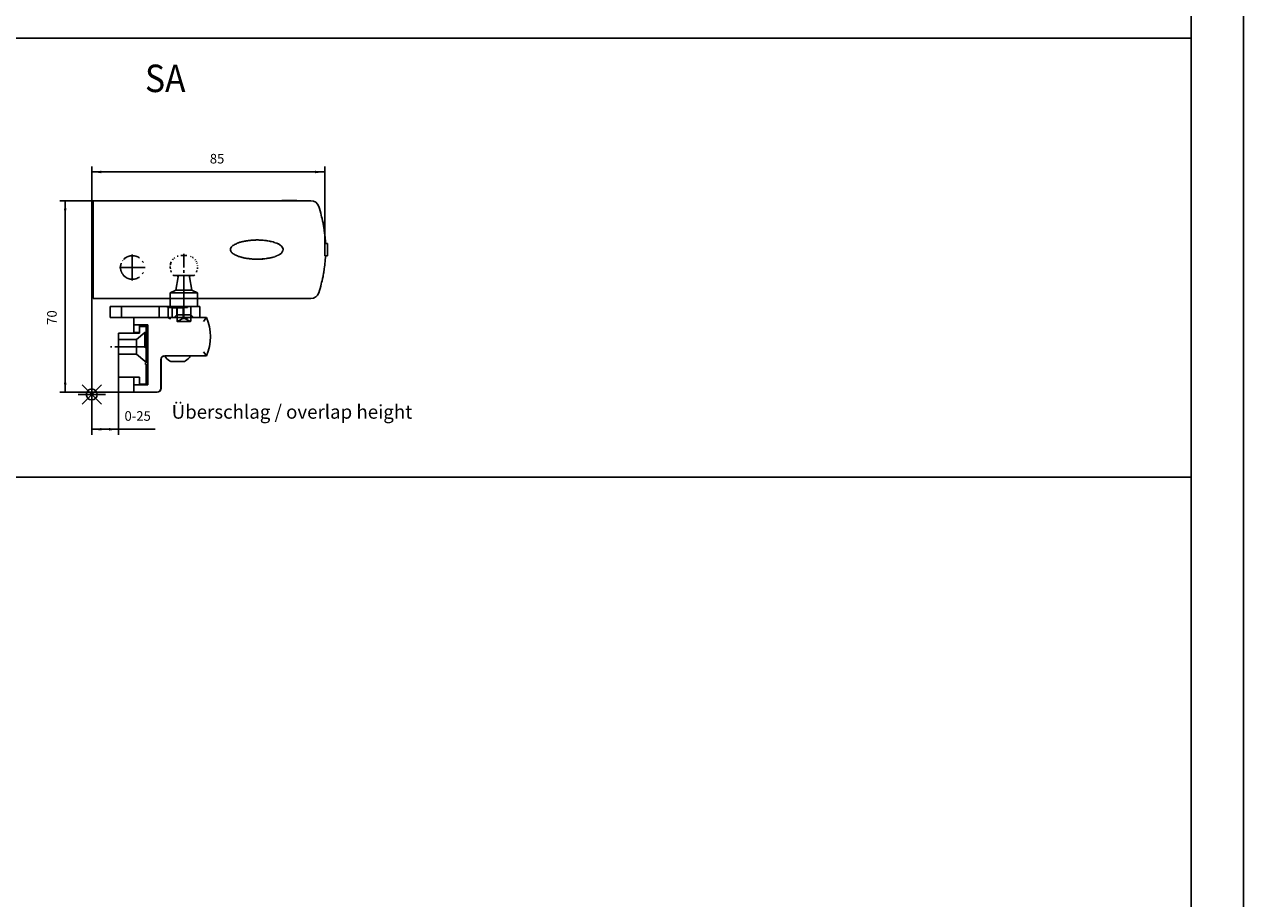
# Model space of a CAD drawing. Units: inches. Extents: x 3346 to 4915, y 4112 to 7060.
# Drawn here: x 4471 to 4915, y 6125 to 6444 of the extents above; entities that cross this region are included whole.
import ezdxf

# ---------------------------------------------------------------- set-up
doc = ezdxf.new("R2010")
doc.units = ezdxf.units.IN
for name, pattern in [('DASH_CENTER', [14, 11, -1, 1, -1]), ('DASHED', [15, 7, -8]), ('DOT_CENTER', [14, 12, -1, 0, -1])]:
    doc.linetypes.add(name, pattern=pattern)
doc.layers.add('1', color=7, linetype='Continuous')
doc.layers.add('70', color=7, linetype='Continuous')
doc.layers.add('BLAU', color=7, linetype='Continuous', true_color=0x0080ff)
doc.styles.add('CONVERTER_11', font='txt.shx', dxfattribs={"width": 0.9})
doc.dimstyles.new('ME10_DIM_21', dxfattribs={"dimtxt": 3.5, "dimasz": 3.5, "dimexe": 2, "dimexo": 0, "dimgap": 2, "dimtad": 1, "dimdec": 0, "dimdsep": 46, "dimtxsty": 'CONVERTER_11', "dimsah": 1, "dimcen": 0.09, "dimclrd": 3, "dimclre": 3, "dimclrt": 4, "dimadec": 0, "dimazin": 0, "dimtfac": 1, "dimtdec": 4, "dimtix": 1, "dimtmove": 0, "dimatfit": 3, "dimfxl": 1, "dimtolj": 1, "dimtzin": 0, "dimarcsym": 0})
doc.dimstyles.new('ME10_DIM_22', dxfattribs={"dimtxt": 3.5, "dimasz": 3.5, "dimexe": 2, "dimexo": 0, "dimgap": 2, "dimtad": 1, "dimdec": 0, "dimdsep": 46, "dimtxsty": 'CONVERTER_11', "dimsah": 1, "dimcen": 0.09, "dimclrd": 3, "dimclre": 3, "dimclrt": 4, "dimadec": 0, "dimazin": 0, "dimtfac": 1, "dimtdec": 4, "dimtix": 1, "dimtmove": 0, "dimatfit": 3, "dimfxl": 1, "dimtolj": 1, "dimtzin": 0, "dimarcsym": 0})
doc.dimstyles.new('ME10_DIM_23', dxfattribs={"dimtxt": 3.5, "dimasz": 3.5, "dimexe": 2, "dimexo": 0, "dimgap": 2, "dimtad": 1, "dimdec": 0, "dimdsep": 46, "dimtxsty": 'CONVERTER_11', "dimsah": 1, "dimcen": 0.09, "dimclrd": 3, "dimclre": 3, "dimclrt": 4, "dimadec": 0, "dimazin": 0, "dimtfac": 1, "dimtdec": 4, "dimtix": 1, "dimtmove": 0, "dimatfit": 3, "dimfxl": 1, "dimtolj": 1, "dimtzin": 0, "dimarcsym": 0})

# ---------------------------------------------------------------- blocks, each defined once
blk = doc.blocks.new('*D101')
at = {"layer": '1', "color": 3, "linetype": 'Continuous'}
for p, q in [((4495.8, 6379.36), (4483.62, 6379.36)), ((4485.62, 6309.56), (4485.62, 6379.36)), ((4511.1, 6309.56), (4483.62, 6309.56))]:
    blk.add_line(p, q, dxfattribs=at)
at = {"layer": '1', "color": 3}
for points in [[(4486.08, 6375.86), (4485.16, 6375.86), (4485.62, 6379.36)], [(4485.16, 6313.06), (4486.08, 6313.06), (4485.62, 6309.56)]]:
    blk.add_solid(points, dxfattribs=at)
at = {"layer": '1', "color": 4, "insert": (4483.62, 6334.14), "char_height": 3.5, "attachment_point": 7, "rotation": 90, "line_spacing_factor": 0.60024, "style": 'CONVERTER_11'}
blk.add_mtext('70', dxfattribs=at)
blk = doc.blocks.new('*D102')
at = {"layer": '1', "color": 3, "linetype": 'Continuous'}
for p, q in [((4495.3, 6375.66), (4495.3, 6391.85)), ((4580.25, 6389.85), (4495.3, 6389.85)), ((4580.25, 6359.32), (4580.25, 6391.85))]:
    blk.add_line(p, q, dxfattribs=at)
at = {"layer": '1', "color": 3}
for points in [[(4498.8, 6390.31), (4498.8, 6389.38), (4495.3, 6389.85)], [(4576.75, 6389.38), (4576.75, 6390.31), (4580.25, 6389.85)]]:
    blk.add_solid(points, dxfattribs=at)
at = {"layer": '1', "color": 4, "insert": (4538.35, 6391.85), "char_height": 3.5, "attachment_point": 7, "rotation": 0.0001, "line_spacing_factor": 0.60024, "style": 'CONVERTER_11'}
blk.add_mtext('85', dxfattribs=at)
blk = doc.blocks.new('*D103')
at = {"layer": '1', "color": 3, "linetype": 'Continuous'}
for p, q in [((4495.3, 6347.46), (4495.3, 6294.08)), ((4505.1, 6315.06), (4505.1, 6294.08)), ((4505.1, 6296.08), (4495.3, 6296.08)), ((4518.44, 6296.08), (4505.1, 6296.08))]:
    blk.add_line(p, q, dxfattribs=at)
at = {"layer": '1', "color": 3}
for points in [[(4498.8, 6296.54), (4498.8, 6295.61), (4495.3, 6296.08)], [(4501.6, 6295.61), (4501.6, 6296.54), (4505.1, 6296.08)]]:
    blk.add_solid(points, dxfattribs=at)
at = {"layer": '1', "color": 4, "insert": (4507.24, 6298.08), "char_height": 3.5, "attachment_point": 7, "rotation": 0.0001, "line_spacing_factor": 0.60024, "style": 'CONVERTER_11'}
blk.add_mtext('0-25', dxfattribs=at)
blk = doc.blocks.new('a0kl', base_point=(4833.56, 4012.48))
at = {"color": 2, "linetype": 'Continuous'}
blk.add_line((4915.34, 7060.06), (4915.34, 4112.32), dxfattribs=at)
blk = doc.blocks.new('rahmen', base_point=(4662.56, 4061.08))
at = {"layer": '1'}
blk.add_blockref('a0kl', (4833.56, 4012.48), dxfattribs=at)
blk = doc.blocks.new('Rahmen_Inneneinteilung', base_point=(3768.55, 3615.42))
at = {"layer": '1', "color": 7, "linetype": 'Continuous'}
blk.add_line((4896.23, 5848.63), (4896.23, 7044.66), dxfattribs=at)
at = {"layer": '70', "color": 7, "linetype": 'Continuous'}
for p, q in [((4458.42, 6438.63), (4896.23, 6438.63)), ((4458.42, 6278.63), (4896.23, 6278.63))]:
    blk.add_line(p, q, dxfattribs=at)
at = {"layer": '1', "color": 7, "insert": (4524.44, 6298.38), "char_height": 5, "attachment_point": 7, "line_spacing_factor": 1.020408, "style": 'CONVERTER_11'}
blk.add_mtext('Überschlag / overlap height ', dxfattribs=at)
at = {"layer": '70', "color": 7, "style": 'CONVERTER_11', "width": 0.9}
blk.add_text('SA', height=10, dxfattribs=at).set_placement((4514.72, 6418.97))
blk = doc.blocks.new('Rahme0', base_point=(3345.79, 4112.32))
for name, p in [('rahmen', (4662.56, 4061.08)), ('Rahmen_Inneneinteilung', (3768.55, 3615.42))]:
    blk.add_blockref(name, p)
blk = doc.blocks.new('E170_Überschlag_0', base_point=(5744.21, 6261.53))
at = {"color": 3, "linetype": 'DASHED'}
for p, q in [((4511.66, 6328.81), (4514.7, 6331.36)), ((4514.7, 6331.36), (4514.7, 6326.16)), ((4514.7, 6331.36), (4515.2, 6331.36)), ((4511.66, 6328.81), (4505.1, 6328.81)), ((4511.66, 6328.81), (4505.1, 6328.81)), ((4511.66, 6328.81), (4505.1, 6328.81)), ((4511.66, 6328.81), (4511.66, 6323.51)), ((4511.66, 6328.81), (4511.66, 6323.51)), ((4511.66, 6323.51), (4505.1, 6323.51)), ((4511.66, 6323.51), (4505.1, 6323.51)), ((4511.66, 6323.51), (4514.7, 6320.96)), ((4514.7, 6320.96), (4515.2, 6320.96))]:
    blk.add_line(p, q, dxfattribs=at)
at = {"color": 7, "linetype": 'Continuous'}
for p, q in [((4512.7, 6331.06), (4512.7, 6333.56)), ((4512.7, 6331.06), (4512.7, 6333.56)), ((4512.7, 6333.56), (4515.2, 6333.56)), ((4512.7, 6331.06), (4512.7, 6333.56)), ((4505.1, 6331.06), (4505.1, 6322.71)), ((4510.6, 6331.06), (4512.7, 6331.06))]:
    blk.add_line(p, q, dxfattribs=at)
at = {"layer": '1', "color": 3, "linetype": 'DASH_CENTER'}
blk.add_line((4514.66, 6326.16), (4502.1, 6326.16), dxfattribs=at)
blk = doc.blocks.new('EINFUEGEPUNKT__18', base_point=(3940.75, 5151.04))
at = {"layer": 'BLAU', "color": 150, "linetype": 'Continuous', "true_color": 0x0080ff}
for p, q in [((4495.3, 6303.76), (4495.3, 6313.76)), ((4498.83, 6305.23), (4491.76, 6312.3)), ((4491.76, 6305.23), (4498.83, 6312.3)), ((4490.3, 6308.76), (4500.3, 6308.76))]:
    blk.add_line(p, q, dxfattribs=at)
blk.add_circle((4495.3, 6308.76), 2, dxfattribs=at)
blk = doc.blocks.new('Ordner__42', base_point=(3695.71, 4596.76))
at = {"layer": '1'}
blk.add_blockref('EINFUEGEPUNKT__18', (3940.75, 5151.04), dxfattribs=at)
blk = doc.blocks.new('Ordner__43', base_point=(7215.94, 3778.77))
at = {"layer": '1'}
blk.add_blockref('Ordner__42', (3695.71, 4596.76), dxfattribs=at)
blk = doc.blocks.new('Scherenantrieb_E_170_SA', base_point=(4114.13, 5710.96))
at = {"color": 7, "linetype": 'Continuous'}
for p, q in [((4495.8, 6375.66), (4495.3, 6375.66)), ((4495.3, 6375.66), (4495.3, 6347.46)), ((4575.21, 6379.36), (4495.8, 6379.36)), ((4495.8, 6379.36), (4495.8, 6379.06)), ((4495.8, 6379.06), (4495.8, 6376.06)), ((4495.8, 6376.06), (4495.8, 6347.06)), ((4570.1, 6379.41), (4570.05, 6379.36)), ((4579.14, 6373.56), (4579.01, 6374.06)), ((4579.14, 6373.56), (4579.3, 6372.89)), ((4579.3, 6372.89), (4579.48, 6372.1)), ((4579.48, 6372.1), (4579.63, 6371.33)), ((4579.63, 6371.33), (4579.69, 6371.06)), ((4579.69, 6371.06), (4579.84, 6370.26)), ((4579.84, 6370.26), (4579.91, 6369.85)), ((4579.91, 6369.85), (4580.11, 6368.56)), ((4580.41, 6365.92), (4580.11, 6368.56)), ((4546.09, 6362.3), (4545.93, 6362)), ((4546.3, 6362.57), (4546.09, 6362.3)), ((4546.41, 6362.69), (4546.3, 6362.57)), ((4546.54, 6362.82), (4546.41, 6362.69)), ((4546.81, 6363.04), (4546.54, 6362.82)), ((4547.1, 6363.23), (4546.81, 6363.04)), ((4547.4, 6363.41), (4547.1, 6363.23)), ((4547.71, 6363.58), (4547.4, 6363.41)), ((4548.03, 6363.72), (4547.71, 6363.58)), ((4548.35, 6363.86), (4548.03, 6363.72)), ((4548.68, 6363.98), (4548.35, 6363.86)), ((4548.84, 6364.04), (4548.68, 6363.98)), ((4549.01, 6364.1), (4548.84, 6364.04)), ((4549.35, 6364.21), (4549.01, 6364.1)), ((4549.68, 6364.31), (4549.35, 6364.21)), ((4549.79, 6364.34), (4549.68, 6364.31)), ((4549.95, 6364.38), (4549.79, 6364.34)), ((4550.11, 6364.42), (4549.95, 6364.38)), ((4550.28, 6364.46), (4550.11, 6364.42)), ((4550.44, 6364.5), (4550.28, 6364.46)), ((4550.6, 6364.53), (4550.44, 6364.5)), ((4550.76, 6364.57), (4550.6, 6364.53)), ((4550.92, 6364.6), (4550.76, 6364.57)), ((4551.08, 6364.63), (4550.92, 6364.6)), ((4551.4, 6364.69), (4551.08, 6364.63)), ((4551.58, 6364.72), (4551.4, 6364.69)), ((4551.74, 6364.75), (4551.58, 6364.72)), ((4552.09, 6364.8), (4551.74, 6364.75)), ((4552.44, 6364.85), (4552.09, 6364.8)), ((4552.79, 6364.89), (4552.44, 6364.85)), ((4553.14, 6364.93), (4552.79, 6364.89)), ((4553.31, 6364.95), (4553.14, 6364.93)), ((4553.52, 6364.97), (4553.31, 6364.95)), ((4553.84, 6364.99), (4553.52, 6364.97)), ((4554.19, 6365.01), (4553.84, 6364.99)), ((4554.53, 6365.03), (4554.19, 6365.01)), ((4554.85, 6365.05), (4554.53, 6365.03)), ((4554.98, 6365.05), (4554.85, 6365.05)), ((4555.25, 6365.06), (4554.98, 6365.05)), ((4555.64, 6365.06), (4555.25, 6365.06)), ((4555.36, 6365.06), (4555.65, 6365.06)), ((4555.72, 6365.06), (4555.64, 6365.06)), ((4555.65, 6365.06), (4555.83, 6365.06)), ((4555.74, 6365.06), (4555.72, 6365.06)), ((4555.82, 6365.06), (4555.74, 6365.06)), ((4555.92, 6365.06), (4555.82, 6365.06)), ((4555.83, 6365.06), (4556.03, 6365.06)), ((4555.92, 6365.06), (4555.94, 6365.06)), ((4556.03, 6365.06), (4556.36, 6365.05)), ((4556.36, 6365.05), (4556.42, 6365.05)), ((4556.36, 6365.05), (4557, 6365.03)), ((4556.42, 6365.05), (4557, 6365.02)), ((4557, 6365.03), (4557.63, 6364.99)), ((4557, 6365.02), (4557.12, 6365.02)), ((4557.12, 6365.02), (4557.64, 6364.98)), ((4557.63, 6364.99), (4557.64, 6364.99)), ((4557.64, 6364.99), (4558.26, 6364.93)), ((4557.64, 6364.98), (4557.83, 6364.96)), ((4557.83, 6364.96), (4558.28, 6364.92)), ((4558.28, 6364.92), (4558.5, 6364.89)), ((4558.5, 6364.89), (4558.92, 6364.84)), ((4558.92, 6364.84), (4559.25, 6364.79)), ((4559.25, 6364.79), (4559.53, 6364.75)), ((4559.53, 6364.75), (4559.56, 6364.75)), ((4559.56, 6364.75), (4560.02, 6364.66)), ((4560.02, 6364.66), (4560.19, 6364.63)), ((4560.19, 6364.63), (4560.53, 6364.56)), ((4560.53, 6364.56), (4560.82, 6364.49)), ((4560.82, 6364.49), (4561.3, 6364.37)), ((4561.3, 6364.37), (4561.44, 6364.33)), ((4561.44, 6364.33), (4561.86, 6364.2)), ((4561.86, 6364.2), (4562.06, 6364.14)), ((4562.06, 6364.14), (4562.2, 6364.08)), ((4562.2, 6364.08), (4562.64, 6363.93)), ((4562.64, 6363.93), (4562.67, 6363.91)), ((4562.67, 6363.91), (4562.78, 6363.86)), ((4562.78, 6363.86), (4563.24, 6363.65)), ((4563.24, 6363.65), (4563.27, 6363.64)), ((4563.27, 6363.64), (4563.35, 6363.6)), ((4563.35, 6363.6), (4563.83, 6363.33)), ((4563.83, 6363.33), (4563.84, 6363.32)), ((4563.84, 6363.32), (4564.46, 6362.83)), ((4564.46, 6362.83), (4564.79, 6362.41)), ((4564.79, 6362.41), (4564.83, 6362.37)), ((4564.83, 6362.37), (4565.05, 6361.71)), ((4581.3, 6363.81), (4580.25, 6363.81)), ((4580.25, 6359.32), (4580.25, 6363.8)), ((4580.41, 6365.95), (4580.41, 6365.92)), ((4580.41, 6365.92), (4580.44, 6365.56)), ((4580.44, 6365.56), (4580.5, 6364.77)), ((4580.5, 6364.77), (4580.51, 6364.56)), ((4580.53, 6363.81), (4580.51, 6364.56)), ((4581.3, 6363.81), (4581.3, 6363.31)), ((4581.3, 6363.31), (4581.3, 6359.81)), ((4545.93, 6362), (4545.85, 6361.68)), ((4545.85, 6361.68), (4545.86, 6361.35)), ((4545.86, 6361.35), (4545.96, 6361.04)), ((4545.96, 6361.04), (4546.14, 6360.74)), ((4546.14, 6360.74), (4546.36, 6360.48)), ((4546.36, 6360.48), (4546.41, 6360.44)), ((4546.41, 6360.44), (4546.61, 6360.25)), ((4546.61, 6360.25), (4546.89, 6360.03)), ((4546.89, 6360.03), (4547.18, 6359.84)), ((4547.18, 6359.84), (4547.48, 6359.67)), ((4547.48, 6359.67), (4547.79, 6359.51)), ((4547.79, 6359.51), (4548.11, 6359.36)), ((4548.11, 6359.36), (4548.44, 6359.23)), ((4548.44, 6359.23), (4548.84, 6359.08)), ((4548.84, 6359.08), (4549.1, 6358.99)), ((4549.1, 6358.99), (4549.43, 6358.89)), ((4549.43, 6358.89), (4549.77, 6358.79)), ((4549.77, 6358.79), (4549.94, 6358.75)), ((4549.94, 6358.75), (4550.11, 6358.7)), ((4550.11, 6358.7), (4550.28, 6358.66)), ((4550.28, 6358.66), (4550.45, 6358.62)), ((4550.45, 6358.62), (4550.63, 6358.58)), ((4550.63, 6358.58), (4550.8, 6358.55)), ((4550.8, 6358.55), (4551.14, 6358.48)), ((4551.14, 6358.48), (4551.49, 6358.42)), ((4551.49, 6358.42), (4551.84, 6358.36)), ((4551.84, 6358.36), (4552.18, 6358.31)), ((4552.18, 6358.31), (4552.53, 6358.26)), ((4552.53, 6358.26), (4552.88, 6358.22)), ((4552.88, 6358.22), (4553.23, 6358.18)), ((4553.23, 6358.18), (4553.58, 6358.15)), ((4553.58, 6358.15), (4553.93, 6358.13)), ((4553.93, 6358.13), (4554.28, 6358.1)), ((4554.28, 6358.1), (4554.63, 6358.09)), ((4554.63, 6358.09), (4554.98, 6358.07)), ((4554.98, 6358.07), (4555.33, 6358.06)), ((4555.42, 6358.06), (4555.33, 6358.07)), ((4555.33, 6358.06), (4555.69, 6358.06)), ((4555.81, 6358.06), (4555.42, 6358.06)), ((4555.69, 6358.06), (4555.8, 6358.06)), ((4555.8, 6358.06), (4555.81, 6358.06)), ((4555.92, 6358.06), (4555.82, 6358.06)), ((4555.91, 6358.06), (4555.82, 6358.06)), ((4556.45, 6358.08), (4555.91, 6358.06)), ((4555.92, 6358.06), (4555.91, 6358.06)), ((4556.51, 6358.07), (4555.92, 6358.06)), ((4556.04, 6358.06), (4555.92, 6358.06)), ((4556.52, 6358.08), (4556.45, 6358.08)), ((4556.54, 6358.07), (4556.51, 6358.07)), ((4557.18, 6358.1), (4556.54, 6358.07)), ((4557.07, 6358.11), (4556.55, 6358.08)), ((4557.19, 6358.11), (4557.07, 6358.11)), ((4557.63, 6358.13), (4557.18, 6358.1)), ((4557.53, 6358.14), (4557.19, 6358.11)), ((4557.69, 6358.15), (4557.53, 6358.14)), ((4557.81, 6358.15), (4557.63, 6358.13)), ((4557.83, 6358.16), (4557.69, 6358.15)), ((4558.45, 6358.21), (4557.81, 6358.15)), ((4558.25, 6358.2), (4557.83, 6358.16)), ((4558.47, 6358.22), (4558.25, 6358.2)), ((4558.85, 6358.28), (4558.47, 6358.22)), ((4559.1, 6358.31), (4558.85, 6358.28)), ((4559.57, 6358.38), (4559.1, 6358.31)), ((4559.74, 6358.41), (4559.57, 6358.38)), ((4560.04, 6358.47), (4559.74, 6358.41)), ((4560.37, 6358.53), (4560.04, 6358.47)), ((4560.64, 6358.6), (4560.37, 6358.53)), ((4561, 6358.67), (4560.64, 6358.6)), ((4561.07, 6358.69), (4561, 6358.67)), ((4561.1, 6358.7), (4561.07, 6358.69)), ((4561.49, 6358.81), (4561.1, 6358.7)), ((4561.62, 6358.85), (4561.49, 6358.81)), ((4562.05, 6358.98), (4561.62, 6358.85)), ((4562.24, 6359.05), (4562.05, 6358.98)), ((4562.77, 6359.25), (4562.24, 6359.05)), ((4562.84, 6359.28), (4562.77, 6359.25)), ((4562.97, 6359.35), (4562.84, 6359.28)), ((4563.43, 6359.57), (4562.97, 6359.35)), ((4563.45, 6359.58), (4563.43, 6359.57)), ((4563.48, 6359.6), (4563.45, 6359.58)), ((4563.98, 6359.9), (4563.48, 6359.6)), ((4564, 6359.91), (4563.98, 6359.9)), ((4564.47, 6360.29), (4564, 6359.91)), ((4564.92, 6360.94), (4564.47, 6360.29)), ((4564.93, 6360.98), (4564.92, 6360.94)), ((4565.05, 6361.67), (4564.93, 6360.98)), ((4565.05, 6361.71), (4565.05, 6361.67)), ((4581.3, 6359.31), (4580.25, 6359.31)), ((4580.41, 6357.2), (4580.5, 6359.31)), ((4581.3, 6359.81), (4581.3, 6359.31)), ((4580.11, 6354.56), (4579.91, 6353.27)), ((4579.01, 6349.06), (4579.14, 6349.56)), ((4579.3, 6350.23), (4579.14, 6349.56)), ((4579.48, 6351.03), (4579.3, 6350.23)), ((4579.64, 6351.8), (4579.48, 6351.03)), ((4579.69, 6352.06), (4579.64, 6351.8)), ((4579.84, 6352.87), (4579.69, 6352.06)), ((4579.91, 6353.27), (4579.84, 6352.87)), ((4495.3, 6347.46), (4495.8, 6347.46)), ((4495.8, 6344.06), (4495.8, 6347.06)), ((4577.42, 6344.73), (4577.44, 6344.75)), ((4577.44, 6344.75), (4577.45, 6344.77)), ((4495.8, 6344.06), (4495.8, 6343.76)), ((4495.8, 6343.76), (4575.21, 6343.76)), ((4502.03, 6340.86), (4502.03, 6336.86)), ((4505.03, 6340.86), (4502.03, 6340.86)), ((4505.03, 6340.86), (4506.16, 6340.86)), ((4506.16, 6340.86), (4506.16, 6336.86)), ((4506.16, 6340.86), (4528.9, 6340.86)), ((4523.9, 6340.86), (4523.9, 6343.76)), ((4528.9, 6340.86), (4530.79, 6340.86)), ((4528.9, 6336.86), (4528.9, 6340.86)), ((4530.96, 6340.86), (4530.79, 6340.86)), ((4532.47, 6340.86), (4530.96, 6340.86)), ((4532.71, 6340.86), (4532.47, 6340.86)), ((4532.83, 6340.86), (4532.71, 6340.86)), ((4532.88, 6340.86), (4532.71, 6340.86)), ((4533.75, 6340.86), (4532.83, 6340.86)), ((4533.89, 6340.86), (4533.75, 6340.86)), ((4533.89, 6340.86), (4534.69, 6340.86)), ((4533.9, 6340.86), (4533.9, 6343.76)), ((4534.69, 6340.86), (4534.69, 6336.86)), ((4575.81, 6343.82), (4575.83, 6343.83)), ((4575.83, 6343.83), (4575.86, 6343.84)), ((4576.4, 6344.01), (4576.43, 6344.02)), ((4576.43, 6344.02), (4576.44, 6344.03)), ((4576.96, 6344.33), (4576.97, 6344.33)), ((4576.97, 6344.33), (4576.99, 6344.35)), ((4505.03, 6336.86), (4502.03, 6336.86)), ((4506.16, 6336.86), (4505.03, 6336.86)), ((4510.9, 6336.86), (4506.16, 6336.86)), ((4510.6, 6336.36), (4510.6, 6336.56)), ((4510.61, 6336.48), (4510.6, 6336.36)), ((4510.6, 6335.36), (4510.6, 6336.36)), ((4510.62, 6336.51), (4510.61, 6336.48)), ((4510.65, 6336.57), (4510.62, 6336.51)), ((4510.69, 6336.65), (4510.65, 6336.59)), ((4510.65, 6336.59), (4510.65, 6336.57)), ((4510.76, 6336.73), (4510.69, 6336.65)), ((4510.77, 6336.74), (4510.76, 6336.73)), ((4510.79, 6336.75), (4510.77, 6336.74)), ((4511.06, 6336.86), (4510.79, 6336.75)), ((4510.9, 6336.86), (4511.1, 6336.86)), ((4511.1, 6336.86), (4511.06, 6336.86)), ((4537.09, 6336.86), (4511.1, 6336.86)), ((4536.09, 6335.36), (4536.41, 6335.82)), ((4536.41, 6335.82), (4536.88, 6336.53)), ((4536.88, 6336.53), (4537.09, 6336.86)), ((4537.46, 6335.97), (4537.45, 6335.98)), ((4537.52, 6335.8), (4537.49, 6335.89)), ((4510.6, 6335.36), (4510.6, 6334.16)), ((4510.6, 6334.16), (4515.8, 6334.16)), ((4510.6, 6331.36), (4510.6, 6334.16)), ((4510.6, 6331.36), (4512.7, 6331.36)), ((4512.7, 6333.86), (4515.4, 6333.86)), ((4512.7, 6333.56), (4512.7, 6333.86)), ((4512.7, 6331.36), (4512.7, 6333.56)), ((4512.7, 6331.06), (4512.7, 6333.56)), ((4512.7, 6333.56), (4515.2, 6333.56)), ((4515.2, 6333.56), (4515.2, 6326.35)), ((4515.4, 6331.36), (4515.4, 6333.86)), ((4515.8, 6331.36), (4515.4, 6331.36)), ((4515.8, 6312.26), (4515.8, 6334.16)), ((4537.91, 6334.65), (4537.73, 6335.2)), ((4537.94, 6334.49), (4537.91, 6334.65)), ((4538.42, 6332.28), (4538.36, 6332.57)), ((4538.43, 6332.18), (4538.42, 6332.28)), ((4505.1, 6315.06), (4505.1, 6331.06)), ((4505.1, 6331.06), (4512.7, 6331.06)), ((4538.36, 6327.15), (4538.42, 6327.44)), ((4538.42, 6327.44), (4538.43, 6327.54)), ((4514.7, 6326.06), (4515.2, 6326.35)), ((4514.7, 6326.06), (4515.2, 6325.77)), ((4515.2, 6325.77), (4515.2, 6320.35)), ((4515.4, 6326.36), (4515.4, 6323.56)), ((4515.4, 6326.36), (4515.8, 6326.36)), ((4515.4, 6323.56), (4515.8, 6323.56)), ((4521.86, 6322.85), (4521.94, 6322.71)), ((4521.94, 6322.71), (4522.3, 6322.2)), ((4522, 6322.86), (4537.09, 6322.86)), ((4522.04, 6322.86), (4522, 6322.86)), ((4523.64, 6322.86), (4522.04, 6322.86)), ((4531.35, 6322.86), (4523.64, 6322.86)), ((4531.25, 6322.71), (4530.9, 6322.2)), ((4531.35, 6322.86), (4531.25, 6322.71)), ((4536.53, 6323.71), (4536.09, 6324.36)), ((4536.77, 6323.35), (4536.53, 6323.71)), ((4537.09, 6322.86), (4536.77, 6323.35)), ((4537.45, 6323.74), (4537.46, 6323.75)), ((4537.46, 6323.75), (4537.49, 6323.83)), ((4537.49, 6323.83), (4537.52, 6323.92)), ((4537.73, 6324.53), (4537.91, 6325.07)), ((4537.91, 6325.07), (4537.94, 6325.23)), ((4514.7, 6320.06), (4515.2, 6320.35)), ((4514.7, 6320.06), (4515.2, 6319.77)), ((4515.2, 6319.77), (4515.2, 6312.56)), ((4520.5, 6311.06), (4520.5, 6321.36)), ((4520.6, 6321.87), (4520.66, 6322.03)), ((4520.6, 6321.89), (4520.6, 6311.06)), ((4522.3, 6322.2), (4522.71, 6321.74)), ((4522.71, 6321.74), (4523.17, 6321.33)), ((4523.17, 6321.33), (4523.67, 6320.98)), ((4523.67, 6320.98), (4524.1, 6320.73)), ((4526.6, 6320.73), (4524.1, 6320.73)), ((4529.1, 6320.73), (4526.6, 6320.73)), ((4529.52, 6320.98), (4529.1, 6320.73)), ((4530.03, 6321.33), (4529.52, 6320.98)), ((4530.49, 6321.74), (4530.03, 6321.33)), ((4530.9, 6322.2), (4530.49, 6321.74)), ((4512.7, 6315.06), (4505.1, 6315.06)), ((4510.6, 6312.26), (4510.6, 6315.06)), ((4512.7, 6312.56), (4512.7, 6315.06)), ((4515.4, 6315.06), (4515.4, 6312.56)), ((4515.8, 6315.06), (4515.4, 6315.06)), ((4515.8, 6312.26), (4510.6, 6312.26)), ((4510.6, 6312.26), (4510.6, 6311.06)), ((4510.6, 6311.06), (4510.6, 6310.06)), ((4510.6, 6310.06), (4510.6, 6309.99)), ((4510.6, 6309.86), (4510.6, 6310.06)), ((4510.6, 6309.99), (4510.61, 6309.94)), ((4510.61, 6309.94), (4510.63, 6309.89)), ((4510.63, 6309.89), (4510.73, 6309.72)), ((4510.73, 6309.72), (4510.74, 6309.71)), ((4510.74, 6309.71), (4510.77, 6309.68)), ((4510.77, 6309.68), (4510.85, 6309.63)), ((4510.85, 6309.63), (4510.91, 6309.6)), ((4511.1, 6309.56), (4510.9, 6309.56)), ((4510.91, 6309.6), (4510.93, 6309.59)), ((4510.93, 6309.59), (4510.99, 6309.57)), ((4510.99, 6309.57), (4511.1, 6309.56)), ((4511.1, 6309.56), (4519, 6309.56)), ((4515.2, 6312.56), (4512.7, 6312.56)), ((4515.2, 6312.56), (4515.4, 6312.56)), ((4519.1, 6309.56), (4519, 6309.56))]:
    blk.add_line(p, q, dxfattribs=at)
at = {"color": 1, "linetype": 'Continuous'}
for p, q in [((4564.65, 6379.36), (4564.6, 6379.41)), ((4564.6, 6379.41), (4570.1, 6379.41))]:
    blk.add_line(p, q, dxfattribs=at)
at = {"color": 3, "linetype": 'DASHED'}
for p, q in [((4524.92, 6358.03), (4524.73, 6357.8)), ((4524.83, 6357.92), (4525.06, 6358.18)), ((4525.57, 6358.61), (4525.34, 6358.43)), ((4526.51, 6359.11), (4526.84, 6359.22)), ((4527.9, 6359.36), (4527.74, 6359.36)), ((4529.9, 6359.36), (4527.9, 6359.36)), ((4527.9, 6359.36), (4528.48, 6359.36)), ((4529.9, 6359.36), (4529.93, 6359.36)), ((4531.28, 6359.11), (4531.6, 6358.98)), ((4532.21, 6358.63), (4531.91, 6358.81)), ((4532.23, 6358.61), (4532.46, 6358.43)), ((4532.96, 6357.92), (4533.17, 6357.65)), ((4506.07, 6353.55), (4506.11, 6353.46)), ((4506.11, 6353.46), (4506.14, 6353.38)), ((4506.14, 6353.38), (4506.18, 6353.29)), ((4506.66, 6357.64), (4506.54, 6357.48)), ((4513.73, 6357.36), (4513.94, 6357.1)), ((4513.94, 6357.1), (4514.04, 6357.01)), ((4514.04, 6357.01), (4514.2, 6356.89)), ((4523.91, 6355.65), (4523.9, 6355.41)), ((4523.91, 6355.07), (4523.91, 6355.12)), ((4523.98, 6354.49), (4523.91, 6355.07)), ((4523.96, 6356.05), (4524.03, 6356.39)), ((4524.03, 6356.39), (4524.14, 6356.72)), ((4524.31, 6353.38), (4524.11, 6353.93)), ((4524.28, 6357.06), (4524.17, 6356.79)), ((4533.35, 6357.35), (4533.51, 6357.04)), ((4533.48, 6353.38), (4533.68, 6353.93)), ((4533.63, 6356.79), (4533.72, 6356.51)), ((4533.81, 6354.49), (4533.88, 6355.07)), ((4533.88, 6355.69), (4533.88, 6355.71)), ((4533.89, 6355.41), (4533.9, 6355.36)), ((4513.94, 6353.02), (4513.73, 6352.76)), ((4514.04, 6353.11), (4513.94, 6353.02)), ((4514.2, 6353.23), (4514.04, 6353.11)), ((4525.14, 6352.06), (4524.89, 6352.38)), ((4525.14, 6352.06), (4525.1, 6352.11)), ((4525.14, 6352.06), (4527.34, 6352.06)), ((4527.68, 6352.06), (4525.14, 6352.06)), ((4532.65, 6352.06), (4525.15, 6352.06)), ((4525.97, 6346.83), (4526.81, 6351.59)), ((4526.81, 6351.59), (4526.41, 6352.06)), ((4526.54, 6352.04), (4526.42, 6352.06)), ((4526.54, 6352.04), (4526.44, 6352.06)), ((4526.63, 6352), (4526.54, 6352.04)), ((4526.56, 6352.03), (4526.54, 6352.04)), ((4526.63, 6352), (4526.56, 6352.03)), ((4526.7, 6351.93), (4526.63, 6352)), ((4526.65, 6351.98), (4526.63, 6352)), ((4526.71, 6351.93), (4526.65, 6351.98)), ((4526.76, 6351.85), (4526.7, 6351.93)), ((4526.73, 6351.91), (4526.71, 6351.93)), ((4526.77, 6351.85), (4526.73, 6351.91)), ((4526.8, 6351.76), (4526.77, 6351.85)), ((4526.82, 6351.66), (4526.8, 6351.76)), ((4526.81, 6351.59), (4526.82, 6351.66)), ((4526.81, 6351.59), (4526.82, 6351.59)), ((4530.98, 6351.66), (4531.38, 6352.06)), ((4531, 6351.76), (4530.98, 6351.66)), ((4530.99, 6351.59), (4530.98, 6351.66)), ((4530.99, 6351.62), (4530.98, 6351.66)), ((4530.99, 6351.76), (4531, 6351.78)), ((4530.99, 6351.59), (4530.99, 6351.62)), ((4531.83, 6346.83), (4530.99, 6351.59)), ((4531.03, 6351.85), (4531, 6351.76)), ((4531, 6351.78), (4531.03, 6351.85)), ((4531.09, 6351.93), (4531.03, 6351.85)), ((4531.03, 6351.85), (4531.04, 6351.87)), ((4531.04, 6351.87), (4531.09, 6351.93)), ((4531.17, 6352), (4531.09, 6351.93)), ((4531.09, 6351.93), (4531.1, 6351.95)), ((4531.1, 6351.95), (4531.17, 6352)), ((4531.26, 6352.04), (4531.17, 6352)), ((4531.17, 6352), (4531.19, 6352.01)), ((4531.19, 6352.01), (4531.26, 6352.04)), ((4531.36, 6352.06), (4531.26, 6352.04)), ((4531.26, 6352.04), (4531.3, 6352.05)), ((4531.3, 6352.05), (4531.36, 6352.06)), ((4531.38, 6352.06), (4531.36, 6352.06)), ((4531.36, 6352.06), (4531.37, 6352.06)), ((4532.65, 6352.06), (4532.9, 6352.38)), ((4532.65, 6352.06), (4532.69, 6352.11)), ((4532.69, 6352.11), (4532.9, 6352.38)), ((4525.97, 6346.83), (4523.9, 6345.86)), ((4523.9, 6345.86), (4533.9, 6345.86)), ((4523.9, 6345.26), (4523.9, 6345.86)), ((4524.03, 6345.86), (4523.9, 6345.86)), ((4523.9, 6344.06), (4523.9, 6345.26)), ((4525.97, 6346.83), (4528, 6346.83)), ((4525.97, 6346.83), (4531.83, 6346.83)), ((4528, 6346.83), (4531.83, 6346.83)), ((4531.83, 6346.83), (4529.78, 6346.83)), ((4533.9, 6345.86), (4530.37, 6345.86)), ((4531.83, 6346.83), (4533.9, 6345.86)), ((4533.9, 6345.26), (4533.9, 6345.86)), ((4533.9, 6344.06), (4533.9, 6345.26)), ((4520.32, 6340.86), (4519.84, 6340.86)), ((4519.84, 6340.86), (4519.84, 6336.86)), ((4519.84, 6340.86), (4523.11, 6340.86)), ((4520.32, 6340.86), (4530.61, 6340.86)), ((4522.95, 6340.86), (4527.95, 6340.86)), ((4525.03, 6340.86), (4522.95, 6340.86)), ((4522.95, 6340.46), (4522.95, 6340.86)), ((4522.95, 6340.46), (4527.95, 6340.46)), ((4525.03, 6340.46), (4522.95, 6340.46)), ((4523.11, 6336.86), (4523.11, 6340.86)), ((4523.11, 6340.86), (4524.99, 6340.86)), ((4523.9, 6343.76), (4523.9, 6344.06)), ((4523.9, 6340.86), (4533.9, 6340.86)), ((4530.37, 6340.86), (4523.9, 6340.86)), ((4523.9, 6340.86), (4528.51, 6340.86)), ((4527.76, 6340.86), (4523.9, 6340.86)), ((4524.1, 6340.86), (4529.1, 6340.86)), ((4525.49, 6340.86), (4524.1, 6340.86)), ((4524.1, 6340.86), (4524.6, 6340.36)), ((4524.6, 6336.86), (4524.6, 6340.36)), ((4524.6, 6340.36), (4528.01, 6340.36)), ((4528.6, 6340.36), (4524.6, 6340.36)), ((4527.95, 6340.86), (4525.03, 6340.86)), ((4527.95, 6340.46), (4525.03, 6340.46)), ((4525.25, 6340.86), (4530.25, 6340.86)), ((4527.33, 6340.86), (4525.25, 6340.86)), ((4525.25, 6340.46), (4525.25, 6340.86)), ((4525.25, 6340.46), (4530.25, 6340.46)), ((4527.33, 6340.46), (4525.25, 6340.46)), ((4529.1, 6340.86), (4525.49, 6340.86)), ((4526.32, 6340.86), (4531.47, 6340.86)), ((4528.46, 6340.86), (4526.32, 6340.86)), ((4526.32, 6337.79), (4526.32, 6340.86)), ((4526.4, 6340.86), (4528.53, 6340.86)), ((4531.4, 6340.86), (4526.4, 6340.86)), ((4526.4, 6335.56), (4526.4, 6340.86)), ((4529.26, 6340.86), (4526.4, 6340.86)), ((4526.4, 6337.79), (4526.4, 6340.86)), ((4528.33, 6340.86), (4526.4, 6340.86)), ((4530.25, 6340.86), (4527.33, 6340.86)), ((4530.25, 6340.46), (4527.33, 6340.46)), ((4533.9, 6340.86), (4527.76, 6340.86)), ((4527.95, 6340.46), (4527.95, 6340.86)), ((4528.01, 6340.36), (4528.6, 6340.36)), ((4528.6, 6340.36), (4529.1, 6340.86)), ((4528.6, 6336.86), (4528.6, 6340.36)), ((4530.25, 6340.46), (4530.25, 6340.86)), ((4531.4, 6335.56), (4531.4, 6340.86)), ((4531.4, 6337.79), (4531.4, 6340.86)), ((4531.42, 6336.86), (4531.42, 6340.86)), ((4531.47, 6340.86), (4531.47, 6337.79)), ((4533.9, 6343.76), (4533.9, 6344.06)), ((4519.84, 6336.86), (4520.32, 6336.86)), ((4523.11, 6336.86), (4519.84, 6336.86)), ((4520.32, 6336.86), (4530.61, 6336.86)), ((4523.31, 6336.86), (4523.03, 6336.86)), ((4523.03, 6336.86), (4523.68, 6336.86)), ((4523.03, 6336.86), (4523.08, 6336.82)), ((4523.08, 6336.82), (4523.32, 6336.64)), ((4524.99, 6336.86), (4523.11, 6336.86)), ((4524.25, 6336.86), (4523.31, 6336.86)), ((4523.32, 6336.64), (4523.58, 6336.46)), ((4524.13, 6336.46), (4523.58, 6336.46)), ((4523.68, 6336.86), (4524.41, 6336.86)), ((4524.25, 6336.86), (4523.68, 6336.86)), ((4528.6, 6336.86), (4524.6, 6336.86)), ((4533.56, 6336.86), (4524.99, 6336.86)), ((4526.32, 6337.79), (4525.4, 6336.86)), ((4525.4, 6336.86), (4528.52, 6336.86)), ((4532.4, 6336.86), (4525.4, 6336.86)), ((4525.9, 6336.86), (4528.6, 6336.86)), ((4526.32, 6337.79), (4528.62, 6337.79)), ((4526.32, 6337.79), (4531.47, 6337.79)), ((4529.66, 6337.79), (4526.32, 6337.79)), ((4526.4, 6337.79), (4531.4, 6337.79)), ((4529.26, 6337.79), (4526.4, 6337.79)), ((4528.9, 6336.69), (4526.6, 6335.36)), ((4528.21, 6336.86), (4527.4, 6336.86)), ((4528.21, 6336.86), (4527.49, 6336.86)), ((4527.49, 6336.86), (4528.3, 6336.86)), ((4527.86, 6336.86), (4532.4, 6336.86)), ((4528.87, 6336.46), (4528.19, 6336.46)), ((4528.97, 6336.86), (4528.21, 6336.86)), ((4528.3, 6336.86), (4529.17, 6336.86)), ((4528.97, 6336.86), (4528.3, 6336.86)), ((4528.52, 6336.86), (4532.4, 6336.86)), ((4528.62, 6337.79), (4531.47, 6337.79)), ((4531.2, 6335.36), (4528.9, 6336.69)), ((4529.69, 6336.86), (4528.97, 6336.86)), ((4529.6, 6336.46), (4529.05, 6336.46)), ((4529.69, 6336.86), (4529.17, 6336.86)), ((4529.17, 6336.86), (4530.22, 6336.86)), ((4531.4, 6337.79), (4529.26, 6337.79)), ((4531.47, 6337.79), (4529.66, 6337.79)), ((4530.25, 6336.86), (4529.69, 6336.86)), ((4530.22, 6336.46), (4530.01, 6336.46)), ((4530.22, 6336.86), (4530.25, 6336.86)), ((4530.24, 6336.66), (4530.22, 6336.46)), ((4530.25, 6336.72), (4530.24, 6336.66)), ((4530.25, 6336.86), (4530.25, 6336.72)), ((4530.61, 6336.86), (4531.42, 6336.86)), ((4531.42, 6336.86), (4534.69, 6336.86)), ((4531.47, 6337.79), (4532.4, 6336.86)), ((4534.69, 6336.86), (4533.56, 6336.86)), ((4526.41, 6335.55), (4526.4, 6335.56)), ((4526.4, 6335.56), (4526.55, 6335.37)), ((4526.41, 6335.53), (4526.41, 6335.55)), ((4526.42, 6335.47), (4526.41, 6335.53)), ((4526.46, 6335.43), (4526.42, 6335.47)), ((4526.5, 6335.39), (4526.46, 6335.43)), ((4526.56, 6335.37), (4526.5, 6335.39)), ((4526.55, 6335.37), (4526.62, 6335.36)), ((4526.6, 6335.36), (4526.56, 6335.37)), ((4526.6, 6335.36), (4531.19, 6335.36)), ((4529.58, 6335.36), (4526.6, 6335.36)), ((4526.6, 6335.36), (4531.17, 6335.36)), ((4526.62, 6335.36), (4526.6, 6335.36)), ((4527.95, 6335.36), (4526.62, 6335.36)), ((4531.2, 6335.36), (4527.95, 6335.36)), ((4531.2, 6335.36), (4529.58, 6335.36)), ((4531.24, 6335.37), (4531.17, 6335.36)), ((4531.17, 6335.36), (4531.2, 6335.36)), ((4531.19, 6335.36), (4531.24, 6335.37)), ((4531.4, 6335.56), (4531.24, 6335.37)), ((4531.24, 6335.37), (4531.29, 6335.39)), ((4531.29, 6335.39), (4531.34, 6335.43)), ((4531.34, 6335.43), (4531.37, 6335.47)), ((4531.37, 6335.47), (4531.39, 6335.53)), ((4531.39, 6335.55), (4531.4, 6335.56)), ((4531.39, 6335.53), (4531.39, 6335.55))]:
    blk.add_line(p, q, dxfattribs=at)
at = {"color": 7, "linetype": 'DASHED'}
for p, q in [((4530.39, 6340.86), (4524.99, 6340.86)), ((4531.4, 6340.86), (4528.33, 6340.86)), ((4531.47, 6340.86), (4528.46, 6340.86)), ((4528.51, 6340.86), (4533.9, 6340.86)), ((4528.53, 6340.86), (4531.4, 6340.86)), ((4531.4, 6340.86), (4529.26, 6340.86)), ((4533.9, 6340.86), (4530.37, 6340.86)), ((4530.79, 6340.86), (4530.39, 6340.86)), ((4531.42, 6340.86), (4530.61, 6340.86)), ((4534.69, 6340.86), (4531.42, 6340.86)), ((4533.56, 6340.86), (4532.88, 6340.86)), ((4533.56, 6340.86), (4533.89, 6340.86))]:
    blk.add_line(p, q, dxfattribs=at)
at = {"color": 7, "linetype": 'Continuous'}
for centre, radius, start, end in [((4575.21, 6376.36), 3, 18.3544, 90), ((4530.6, 6361.56), 50, 14.4775, 18.3544), ((4530.6, 6361.56), 50, 351.9522, 355), ((4530.6, 6361.56), 50, 341.6456, 345.5225), ((4575.21, 6346.76), 3, 270, 341.6456), ((4510.9, 6336.56), 0.3, 90, 180), ((4521.6, 6329.86), 17, 335.6843, 24.3157), ((4536.09, 6335.36), 1.5, 20.7829, 23.9992), ((4522, 6321.36), 1.5, 90, 180), ((4522, 6321.36), 1.5, 99.9999, 153.3335), ((4510.9, 6309.86), 0.3, 180, 270), ((4519, 6311.06), 1.5, 270, 0), ((4519.1, 6311.06), 1.5, 270, 0)]:
    blk.add_arc(centre, radius, start, end, dxfattribs=at)
at = {"color": 3, "linetype": 'DASHED'}
for start, end in [(51.6774, 137.6638), (159.4203, 200.5797), (201.5289, 238.8526), (222.3362, 308.3226)]:
    blk.add_arc((4510.1, 6355.06), 4.3, start, end, dxfattribs=at)
at = {"layer": '1', "color": 3, "linetype": 'DOT_CENTER'}
for p, q in [((4510.1, 6350.33), (4510.1, 6359.79)), ((4514.83, 6355.06), (4505.37, 6355.06))]:
    blk.add_line(p, q, dxfattribs=at)
at = {"layer": '1', "color": 3, "linetype": 'DASH_CENTER'}
blk.add_line((4528.9, 6341.06), (4528.9, 6360.03), dxfattribs=at)
at = {"layer": '1'}
dim = blk.add_linear_dim(base=(4580.25, 6389.85), p1=(4495.3, 6375.66), p2=(4580.25, 6359.32), dimstyle='ME10_DIM_22', dxfattribs=at)
dim.commit()
dim.dimension.update_dxf_attribs({"geometry": '*D102', "text_midpoint": (4540.98, 6393.6), "text_rotation": 0.0001})
dim = blk.add_linear_dim(base=(4485.62, 6309.56), p1=(4495.8, 6379.36), p2=(4511.1, 6309.56), angle=270, dimstyle='ME10_DIM_21', dxfattribs=at)
dim.commit()
dim.dimension.update_dxf_attribs({"geometry": '*D101', "text_midpoint": (4481.87, 6336.76), "text_rotation": 270})
dim = blk.add_linear_dim(base=(4505.1, 6296.08), p1=(4495.3, 6347.46), p2=(4505.1, 6315.06), text='0-25', dimstyle='ME10_DIM_23', dxfattribs=at)
dim.commit()
dim.dimension.update_dxf_attribs({"geometry": '*D103', "text_midpoint": (4512.84, 6299.83), "text_rotation": 0.0001})
blk = doc.blocks.new('Scherenantrieb_E_170', base_point=(8907.8, 3986.08))
at = {"layer": '1'}
blk.add_blockref('Scherenantrieb_E_170_SA', (4114.13, 5710.96), dxfattribs=at)

msp = doc.modelspace()

# ---------------------------------------------------------------- block references
msp.add_blockref('Scherenantrieb_E_170', (8907.8, 3986.08))
at = {"layer": '1'}
for name, p in [('Rahme0', (3345.787, 4112.316)), ('Ordner__43', (7215.944, 3778.769)), ('E170_Überschlag_0', (5744.211, 6261.526))]:
    msp.add_blockref(name, p, dxfattribs=at)

doc.saveas('drawing.dxf')
